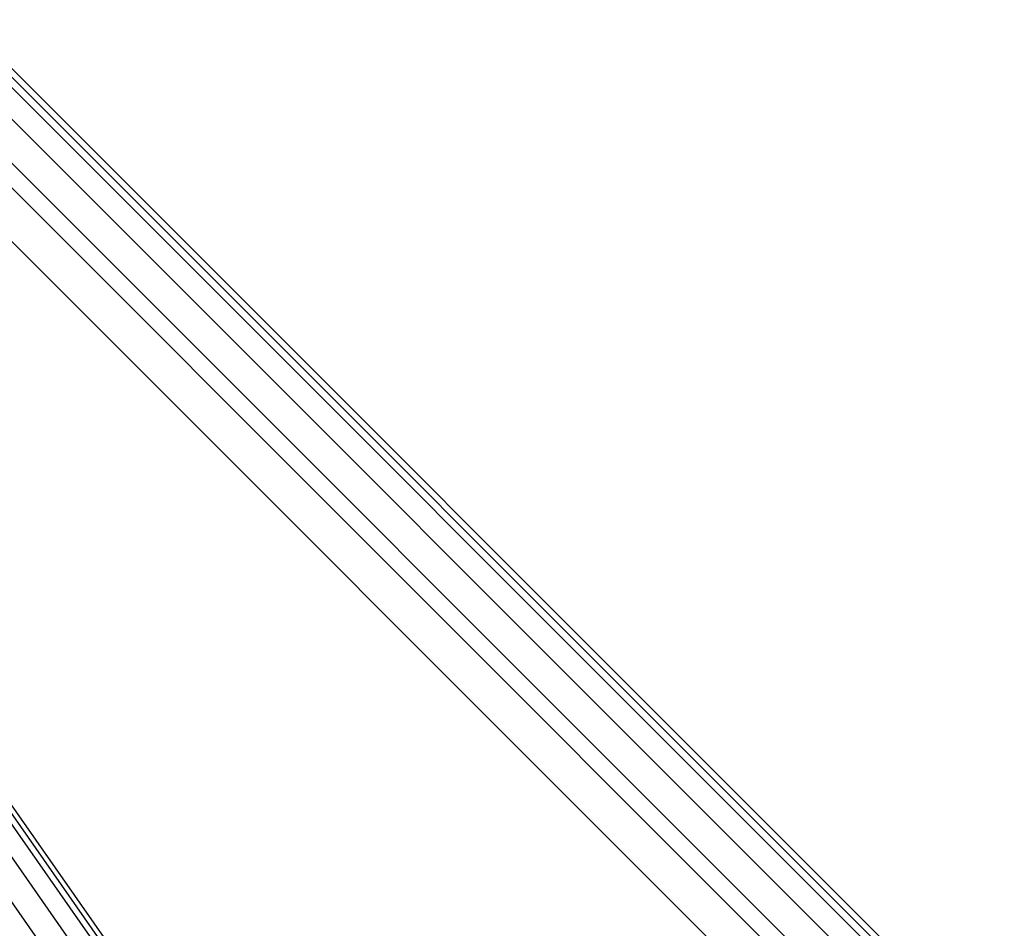
# Model space of a CAD drawing. Units: millimetres. Extents: x -17534 to -7965, y -67015 to -59059.
# Drawn here: x -11563 to -11511, y -65555 to -65508 of the extents above; entities that cross this region are included whole.
import ezdxf

# ---------------------------------------------------------------- set-up
doc = ezdxf.new("R2010")
doc.units = ezdxf.units.MM
doc.layers.add('Strefa bezpieczna', color=8, linetype='Continuous')
doc.dimstyles.get("Standard").update_dxf_attribs({"dimtxt": 180, "dimasz": 200, "dimexe": 0.18, "dimexo": 0.0625, "dimgap": 200, "dimtad": 0, "dimtih": 1, "dimtoh": 1, "dimlfac": 0.001, "dimzin": 0, "dimdsep": 46, "dimtxsty": 'Standard', "dimcen": 0.09, "dimse1": 1, "dimse2": 1, "dimadec": 0, "dimazin": 0, "dimtfac": 1, "dimtdec": 4, "dimtofl": 0, "dimtmove": 0, "dimatfit": 3, "dimfxl": 1, "dimtolj": 1, "dimtzin": 0, "dimarcsym": 0})

# ---------------------------------------------------------------- blocks, each defined once
blk = doc.blocks.new('*D22')
at = {"layer": 'Defpoints', "color": 0}
for p in [(-10590.338, -61068.652), (-17295.007, -67014.553), (-10591.24, -67014.553)]:
    blk.add_point(p, dxfattribs=at)
at = {"layer": 'Strefa bezpieczna', "color": 0, "lineweight": -2}
for p, q in [((-17295.007, -61268.652), (-17295.007, -63751.603)), ((-17295.007, -66814.553), (-17295.007, -64331.603))]:
    blk.add_line(p, q, dxfattribs=at)
at = {"layer": 'Strefa bezpieczna', "color": 0}
for points in [[(-17261.673, -61268.652), (-17328.34, -61268.652), (-17295.007, -61068.652)], [(-17328.34, -66814.553), (-17261.673, -66814.553), (-17295.007, -67014.553)]]:
    blk.add_solid(points, dxfattribs=at)
at = {"layer": 'Strefa bezpieczna', "color": 0, "insert": (-17295.007, -64041.603), "char_height": 180, "attachment_point": 5}
blk.add_mtext('\\A1;5.95', dxfattribs=at)

msp = doc.modelspace()

# ---------------------------------------------------------------- linework, layer by layer
for p, q in [((-11514.521, -65559.107), (-11564.271, -65509.357)), ((-11564.766, -65509.851), (-11515.015, -65559.602)), ((-11564.493, -65509.579), (-11514.743, -65559.329)), ((-11565.601, -65510.686), (-11515.85, -65560.437)), ((-11566.75, -65511.836), (-11517, -65561.586)), ((-11567.408, -65512.494), (-11517.658, -65562.244)), ((-11568.811, -65513.897), (-11519.061, -65563.647)), ((-11519.061, -65612.303), (-11569.21, -65540.683)), ((-11565.792, -65546.021), (-11519.061, -65612.759)), ((-11565.59, -65546.87), (-11506.286, -65631.564)), ((-11565.87, -65548.186), (-11507.092, -65632.129)), ((-11566.811, -65549.203), (-11508.202, -65632.906))]:
    msp.add_line(p, q)

# ---------------------------------------------------------------- dimensions: what is measured, and where the dimension line sits
at = {"layer": 'Strefa bezpieczna'}
dim = msp.add_linear_dim(base=(-17295.007, -67014.553), p1=(-10590.338, -61068.652), p2=(-10591.24, -67014.553), angle=90, dimstyle='Standard', dxfattribs=at)
dim.commit()
dim.dimension.update_dxf_attribs({"geometry": '*D22', "text_midpoint": (-17295.007, -64041.603)})

doc.saveas('drawing.dxf')
